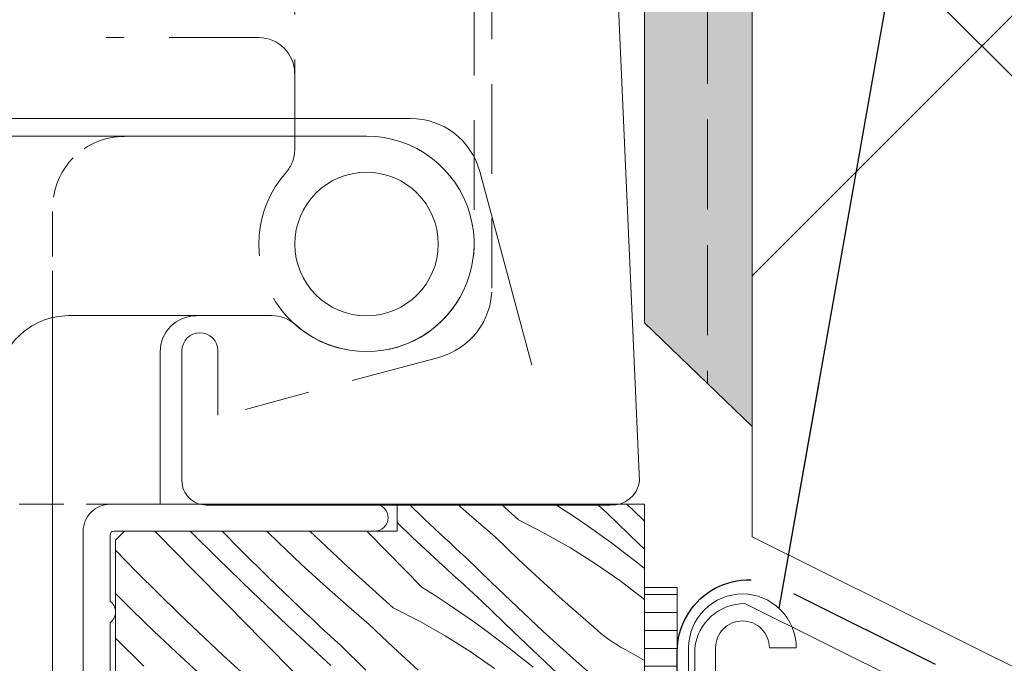
# Model space of a CAD drawing. Units: millimetres. Extents: x -859 to 70739, y -14392 to 2452.
# Drawn here: x 70289 to 70344, y -13891 to -13855 of the extents above; entities that cross this region are included whole.
import ezdxf

# ---------------------------------------------------------------- set-up
doc = ezdxf.new("R2010")
doc.units = ezdxf.units.MM
doc.header["$MEASUREMENT"] = 0
for name, pattern in [('szag', [11.319445, 8.819445, -2.5]), ('Takart vonal_01', [7, 5, -2]), ('Takart vonal_02', [3.75, 2.5, -1.25]), ('Takart vonal_05', [3.3, 2.5, -0.8]), ('VERDECKT', [7.5, 5, -2.5]), ('Wipeout_Contour', [1000, 0, -1000])]:
    doc.linetypes.add(name, pattern=pattern)
for name, color, linetype, lineweight in [('0_Toll_száma__1', 7, 'Continuous', 5), ('0_Toll_száma__2', 7, 'Continuous', 13), ('0_Toll_száma__3', 7, 'Continuous', 15), ('0_Toll_száma__6', 7, 'Continuous', 30), ('0_Toll_száma__7', 7, 'Continuous', 35)]:
    doc.layers.add(name, color=color, linetype=linetype, lineweight=lineweight)
doc.layers.add('0_Toll_száma__21', color=7, linetype='Continuous', lineweight=5, true_color=0x3a3a3a)
doc.layers.add('0_Toll_száma__87', color=7, linetype='Continuous', lineweight=5, true_color=0x6a6a6a)
doc.styles.add('ELKÉSZÜLT_STÍLUS_2', font='txt')
doc.dimstyles.new('ELKÉSZÜLT_STÍLUS__13', dxfattribs={"dimtxt": 0.18, "dimasz": 12.768, "dimexe": 0.18, "dimexo": 0.0625, "dimgap": 0.09, "dimtad": 0, "dimtih": 1, "dimtoh": 1, "dimdec": 4, "dimzin": 0, "dimdsep": 46, "dimcen": 0.09, "dimadec": 0, "dimazin": 0, "dimtfac": 1, "dimtdec": 4, "dimtmove": 0, "dimatfit": 3, "dimldrblk": 'ARROWHEAD_5', "dimfxl": 1, "dimtolj": 1, "dimtzin": 0, "dimarcsym": 0})
doc.dimstyles.new('ELKÉSZÜLT_STÍLUS__6', dxfattribs={"dimtxt": 11.25, "dimasz": 6.65, "dimexe": 0.18, "dimexo": 0, "dimgap": 0.09, "dimtad": 1, "dimlfac": 0.001, "dimzin": 0, "dimdsep": 46, "dimtxsty": 'ELKÉSZÜLT_STÍLUS_2', "dimblk": 'ARROWHEAD_6', "dimblk1": 'ARROWHEAD_6', "dimblk2": 'ARROWHEAD_6', "dimcen": 0.09, "dimclrd": 7, "dimclre": 7, "dimclrt": 7, "dimadec": 0, "dimazin": 0, "dimtfac": 1, "dimtdec": 4, "dimtmove": 2, "dimatfit": 3, "dimfxl": 1, "dimtolj": 1, "dimtzin": 0, "dimarcsym": 0})

# ---------------------------------------------------------------- blocks, each defined once
blk = doc.blocks.new('*X78', base_point=(14648.813, -124.966))
at = {"layer": '0_Toll_száma__87', "linetype": 'Continuous'}
for p, q in [((70311.835, -13882.929), (70310.971, -13882.1)), ((70314.464, -13882.801), (70313.674, -13882.1)), ((70317.074, -13882.972), (70316.104, -13882.1)), ((70319.108, -13882.1), (70319.42, -13882.297)), ((70319.42, -13882.297), (70320.139, -13882.767)), ((70321.55, -13882.179), (70321.463, -13882.1)), ((70321.793, -13882.399), (70321.55, -13882.179)), ((70322.036, -13882.619), (70321.793, -13882.399)), ((70323.983, -13882.929), (70323.114, -13882.1)), ((70311.152, -13883.93), (70310.3, -13883.121)), ((70312.118, -13883.196), (70311.835, -13882.929)), ((70315.745, -13883.903), (70314.464, -13882.801)), ((70317.074, -13882.972), (70318.54, -13883.722)), ((70320.139, -13882.767), (70320.85, -13883.248)), ((70323.793, -13884.317), (70322.036, -13882.619)), ((70324.1, -13883.037), (70323.983, -13882.929)), ((70296.976, -13883.784), (70296.795, -13883.6)), ((70300.308, -13885.126), (70298.769, -13883.6)), ((70301.527, -13884.599), (70300.542, -13883.6)), ((70303.729, -13884.275), (70303.034, -13883.6)), ((70307.594, -13885.63), (70305.439, -13883.6)), ((70309.767, -13884.774), (70308.61, -13883.6)), ((70312.401, -13883.462), (70312.118, -13883.196)), ((70312.685, -13883.728), (70312.401, -13883.462)), ((70320.85, -13883.248), (70321.553, -13883.742)), ((70298.909, -13885.746), (70296.976, -13883.784)), ((70313.108, -13885.749), (70311.152, -13883.93)), ((70312.969, -13883.993), (70312.685, -13883.728)), ((70313.254, -13884.257), (70312.969, -13883.993)), ((70313.54, -13884.521), (70313.254, -13884.257)), ((70316.417, -13884.549), (70315.745, -13883.903)), ((70318.54, -13883.722), (70319.97, -13884.537)), ((70321.553, -13883.742), (70322.248, -13884.246)), ((70322.248, -13884.246), (70322.935, -13884.762)), ((70295.785, -13885.877), (70294.6, -13884.651)), ((70303.175, -13886.223), (70301.527, -13884.599)), ((70304.96, -13885.434), (70303.729, -13884.275)), ((70311.702, -13886.734), (70309.767, -13884.774)), ((70313.826, -13884.784), (70313.54, -13884.521)), ((70314.113, -13885.046), (70313.826, -13884.784)), ((70317.094, -13885.19), (70316.417, -13884.549)), ((70319.97, -13884.537), (70321.364, -13885.414)), ((70322.935, -13884.762), (70323.613, -13885.289)), ((70324.1, -13884.609), (70323.793, -13884.317)), ((70302.225, -13886.986), (70300.308, -13885.126)), ((70315.544, -13886.443), (70314.113, -13885.046)), ((70317.776, -13885.826), (70317.094, -13885.19)), ((70323.613, -13885.289), (70324.1, -13885.68)), ((70298.166, -13888.23), (70295.785, -13885.877)), ((70300.842, -13887.708), (70298.909, -13885.746)), ((70306.208, -13886.574), (70304.96, -13885.434)), ((70310.083, -13887.867), (70307.594, -13885.63)), ((70313.349, -13885.971), (70313.108, -13885.749)), ((70318.462, -13886.458), (70317.776, -13885.826)), ((70321.364, -13885.414), (70322.717, -13886.352)), ((70304.844, -13887.824), (70303.175, -13886.223)), ((70313.59, -13886.192), (70313.349, -13885.971)), ((70313.832, -13886.413), (70313.59, -13886.192)), ((70314.074, -13886.634), (70313.832, -13886.413)), ((70316.992, -13887.824), (70315.544, -13886.443)), ((70322.717, -13886.352), (70324.027, -13887.349)), ((70304.161, -13888.825), (70302.225, -13886.986)), ((70307.473, -13887.696), (70306.208, -13886.574)), ((70311.702, -13886.734), (70312.429, -13887.192)), ((70314.316, -13886.854), (70314.074, -13886.634)), ((70314.559, -13887.074), (70314.316, -13886.854)), ((70319.152, -13887.085), (70318.462, -13886.458)), ((70295.526, -13887.993), (70294.6, -13887.067)), ((70312.429, -13887.192), (70313.148, -13887.662)), ((70314.802, -13887.294), (70314.559, -13887.074)), ((70315.045, -13887.514), (70314.802, -13887.294)), ((70316.802, -13889.213), (70315.045, -13887.514)), ((70319.847, -13887.706), (70319.152, -13887.085)), ((70324.027, -13887.349), (70324.1, -13887.409)), ((70296.739, -13889.17), (70295.526, -13887.993)), ((70302.776, -13889.669), (70300.842, -13887.708)), ((70305.127, -13888.091), (70304.844, -13887.824)), ((70305.41, -13888.357), (70305.127, -13888.091)), ((70308.754, -13888.798), (70307.473, -13887.696)), ((70310.083, -13887.867), (70311.549, -13888.618)), ((70313.148, -13887.662), (70313.859, -13888.143)), ((70318.456, -13889.187), (70316.992, -13887.824)), ((70320.546, -13888.323), (70319.847, -13887.706)), ((70300.603, -13890.525), (70298.166, -13888.23)), ((70305.694, -13888.623), (70305.41, -13888.357)), ((70305.978, -13888.888), (70305.694, -13888.623)), ((70311.549, -13888.618), (70312.98, -13889.432)), ((70313.859, -13888.143), (70314.562, -13888.637)), ((70314.562, -13888.637), (70315.257, -13889.141)), ((70321.25, -13888.935), (70320.546, -13888.323)), ((70297.969, -13890.329), (70296.739, -13889.17)), ((70306.117, -13890.645), (70304.161, -13888.825)), ((70306.263, -13889.152), (70305.978, -13888.888)), ((70306.549, -13889.416), (70306.263, -13889.152)), ((70309.426, -13889.444), (70308.754, -13888.798)), ((70315.257, -13889.141), (70315.944, -13889.657)), ((70319.936, -13890.533), (70318.456, -13889.187)), ((70321.454, -13889.122), (70321.25, -13888.935)), ((70321.664, -13889.301), (70321.454, -13889.122)), ((70296.184, -13891.118), (70294.6, -13889.557)), ((70304.711, -13891.629), (70302.776, -13889.669)), ((70306.835, -13889.679), (70306.549, -13889.416)), ((70307.122, -13889.941), (70306.835, -13889.679)), ((70310.103, -13890.085), (70309.426, -13889.444)), ((70312.98, -13889.432), (70314.373, -13890.309)), ((70315.944, -13889.657), (70316.622, -13890.184)), ((70318.572, -13890.897), (70316.802, -13889.213)), ((70321.881, -13889.473), (70321.664, -13889.301)), ((70322.103, -13889.637), (70321.881, -13889.473)), ((70322.331, -13889.793), (70322.103, -13889.637)), ((70308.553, -13891.339), (70307.122, -13889.941)), ((70310.785, -13890.722), (70310.103, -13890.085)), ((70316.622, -13890.184), (70317.292, -13890.722)), ((70322.565, -13889.941), (70322.331, -13889.793)), ((70322.803, -13890.08), (70322.565, -13889.941)), ((70323.047, -13890.212), (70322.803, -13890.08)), ((70324.1, -13890.8), (70323.047, -13890.212)), ((70299.217, -13891.469), (70297.969, -13890.329)), ((70303.092, -13892.762), (70300.603, -13890.525)), ((70306.358, -13890.866), (70306.117, -13890.645)), ((70311.471, -13891.353), (70310.785, -13890.722)), ((70314.373, -13890.309), (70315.726, -13891.247)), ((70317.595, -13890.944), (70317.292, -13890.722)), ((70321.432, -13891.861), (70319.936, -13890.533)), ((70306.599, -13891.087), (70306.358, -13890.866)), ((70317.894, -13891.174), (70317.595, -13890.944)), ((70320.357, -13892.567), (70318.572, -13890.897))]:
    blk.add_line(p, q, dxfattribs=at)
blk = doc.blocks.new('Kitöltés_20_6', base_point=(14648.813, -124.966))
at = {"layer": '0_Toll_száma__87', "color": 7, "linetype": 'Continuous', "lineweight": 15}
for p, q in [((70324.1, -13882.1), (70310.3, -13882.1)), ((70310.3, -13882.1), (70310.3, -13883.6)), ((70324.1, -13956.95), (70324.1, -13882.1)), ((70295.1, -13883.6), (70294.6, -13884.1)), ((70310.3, -13883.6), (70295.1, -13883.6)), ((70294.6, -13884.1), (70294.6, -13936.1))]:
    blk.add_line(p, q, dxfattribs=at)
at = {"layer": '0_Toll_száma__87', "linetype": 'Continuous'}
blk.add_blockref('*X78', (14648.813, -124.966), dxfattribs=at)
blk = doc.blocks.new('*D99', base_point=(14648.813, -124.966))
at = {"layer": '0_Toll_száma__2', "linetype": 'Continuous'}
for p, q in [((70269.536, -13882.1), (70256.411, -13882.1)), ((70262.973, -13936.6), (70262.973, -13882.1)), ((70269.536, -13936.6), (70256.411, -13936.6))]:
    blk.add_line(p, q, dxfattribs=at)
at = {"layer": '0_Toll_száma__7', "linetype": 'Continuous'}
for p, q in [((70259.473, -13878.6), (70266.473, -13885.6)), ((70259.473, -13933.1), (70266.473, -13940.1))]:
    blk.add_line(p, q, dxfattribs=at)
at = {"layer": '0_Toll_száma__1', "insert": (70260.955, -13923.028), "char_height": 11.25, "attachment_point": 7, "rotation": 90, "style": 'ELKÉSZÜLT_STÍLUS_2'}
blk.add_mtext('\\A1;{\\fVerdana|b0|i0|c238|p38;5\\fVerdana|b0|i0|c238|p38;\\A1{\\H.66x;\\S4^  ;}}', dxfattribs=at)
blk = doc.blocks.new('ARROWHEAD_6')
at = {"color": 0, "linetype": 'Continuous', "lineweight": 0}
for p, q in [((-0.5, -0.5), (0.5, 0.5)), ((0, 0), (-1, 0))]:
    blk.add_line(p, q, dxfattribs=at)
blk = doc.blocks.new('*D100', base_point=(14648.813, -124.966))
at = {"layer": '0_Toll_száma__2', "linetype": 'Continuous'}
for p, q in [((70269.536, -13860.6), (70256.411, -13860.6)), ((70262.973, -13882.1), (70262.973, -13860.6)), ((70269.536, -13882.1), (70256.411, -13882.1))]:
    blk.add_line(p, q, dxfattribs=at)
at = {"layer": '0_Toll_száma__7', "linetype": 'Continuous'}
for p, q in [((70259.473, -13857.1), (70266.473, -13864.1)), ((70259.473, -13878.6), (70266.473, -13885.6))]:
    blk.add_line(p, q, dxfattribs=at)
blk = doc.blocks.new('*D101', base_point=(14648.813, -124.966))
at = {"layer": '0_Toll_száma__2', "linetype": 'Continuous'}
for p, q in [((70262.973, -13775.6), (70262.973, -13770.35)), ((70269.536, -13775.6), (70256.411, -13775.6)), ((70262.973, -13860.6), (70262.973, -13775.6)), ((70269.536, -13860.6), (70256.411, -13860.6))]:
    blk.add_line(p, q, dxfattribs=at)
at = {"layer": '0_Toll_száma__7', "linetype": 'Continuous'}
for p, q in [((70266.473, -13779.1), (70259.473, -13772.1)), ((70259.473, -13857.1), (70266.473, -13864.1))]:
    blk.add_line(p, q, dxfattribs=at)
at = {"layer": '0_Toll_száma__1', "char_height": 11.25, "attachment_point": 7, "rotation": 90, "style": 'ELKÉSZÜLT_STÍLUS_2'}
for s, insert in [('\\A1;{\\fVerdana|b0|i0|c238|p38;8\\fVerdana|b0|i0|c238|p38;\\A1{\\H.66x;\\S5^  ;}}', (70260.978, -13813.457)), ('\\A1;{\\fVerdana|b0|i0|c238|p38;2\\fVerdana|b0|i0|c238|p38;\\A1{\\H.66x;\\S2^  ;}}', (70260.723, -13856.446))]:
    blk.add_mtext(s, dxfattribs=dict(at, insert=insert))
blk = doc.blocks.new('ARROWHEAD_5')
at = {"color": 0, "linetype": 'Continuous', "lineweight": 0}
blk.add_line((0, 0), (-1, 0), dxfattribs=at)
blk.add_solid([(-1, 0.2679), (0, 0), (-1, -0.2679), (-1, 0.2679)], dxfattribs=at)

msp = doc.modelspace()

# ---------------------------------------------------------------- hatches: boundary and pattern name
at = {"layer": '0_Toll_száma__21', "linetype": 'Continuous'}
h = msp.add_hatch(dxfattribs=at)
h.set_pattern_fill('ablak_függ_0006', color=256, style=0, pattern_type=2)
h.set_pattern_definition([(1e-06, (70347.8983, -13820.1296), (-2e-08, 1), [])])
h.paths.add_polyline_path([(70324.1, -13915.371), (70324.1, -13886.738), (70325.926, -13886.738), (70325.926, -13915.371)])

# ---------------------------------------------------------------- linework, layer by layer
at = {"layer": '0_Toll_száma__1', "linetype": 'Continuous', "flags": 128}
for points in [[(70285, -13885.8), (70282.7, -13885.8), (70282.7, -13865.59, -0.414214), (70286.7, -13861.59), (70308.598, -13861.59, -1.447009), (70304.63, -13872.09, 0.182676), (70303.307, -13871.59), (70292, -13871.59, 0.414214), (70288, -13875.59), (70288, -13920.1), (70285, -13920.1)], [(70324.1, -13949.82), (70324.1, -13956.95), (70321.4, -13958.3), (70324.1, -13959.65), (70324.1, -14005.6), (70322.1, -14007.6), (70316.6, -14007.6), (70309.3, -14000.3), (70309.3, -13993.3), (70296.8, -13993.3), (70296.8, -14005.3), (70289.168, -14005.3, -0.387373), (70287.675, -14003.939), (70282.1, -13943.6), (70282.1, -13933.1, -0.414214), (70283.6, -13931.6), (70292.3, -13931.6), (70292.3, -13936.1), (70294.6, -13936.1), (70294.6, -13884.1), (70295.1, -13883.6), (70310.3, -13883.6), (70310.3, -13882.1), (70324.1, -13882.1)], [(70294.6, -13933.1), (70294.6, -13934.6), (70292.8, -13934.6), (70292.8, -13904.05), (70293.137, -13903.15, 0.180829), (70293.137, -13902.45), (70292.8, -13901.55), (70292.8, -13883.6, -0.414214), (70294.3, -13882.1), (70309.05, -13882.1, -0.414214), (70309.8, -13882.85, -0.414214), (70309.05, -13883.6), (70294.5, -13883.6, 0.414214), (70294.3, -13883.8), (70294.3, -13887.5, -0.236068), (70294.6, -13888.1, -0.236068), (70294.3, -13888.7), (70294.3, -13902.2, -0.236068), (70294.6, -13902.8, -0.236068), (70294.3, -13903.4), (70294.3, -13916, -0.236068), (70294.6, -13916.6, -0.236068), (70294.3, -13917.2), (70294.3, -13933.1)]]:
    msp.add_lwpolyline(points, format="xyb", close=True, dxfattribs=at)
at = {"layer": '0_Toll_száma__1', "linetype": 'Takart vonal_05', "flags": 128}
msp.add_lwpolyline([(70291.098, -13871.59), (70291.098, -13865.598, -0.414214), (70295.098, -13861.598)], format="xyb", dxfattribs=at)
at = {"layer": '0_Toll_száma__1', "linetype": 'Continuous', "flags": 128}
for points in [[(70312.598, -13867.598, 1), (70304.598, -13867.598)], [(70312.598, -13867.598, -1), (70304.598, -13867.598)], [(70299.098, -13871.598, 0.414214), (70297.098, -13873.598), (70297.098, -13882.1)]]:
    msp.add_lwpolyline(points, format="xyb", dxfattribs=at)
msp.add_lwpolyline([(70291.098, -13931.6), (70291.098, -13884.998), (70291.098, -13871.59)], dxfattribs=at)
at = {"layer": '0_Toll_száma__2', "linetype": 'Continuous', "flags": 128}
msp.add_lwpolyline([(70324.1, -13915.371), (70324.1, -13886.738), (70325.926, -13886.738), (70325.926, -13915.371)], close=True, dxfattribs=at)
at = {"layer": '0_Toll_száma__3', "linetype": 'Continuous', "flags": 128}
for points in [[(70323.999, -13811.795), (70319.805, -13826.726, 0.161344), (70319.825, -13827.166), (70321.583, -13831.752, -0.078063), (70321.67, -13832.162), (70323.818, -13880.823)], [(70255.424, -13874.341), (70258.321, -13863.562, -0.339229), (70262.184, -13860.6), (70311.051, -13860.6, -0.339229), (70314.914, -13863.562), (70317.811, -13874.341)], [(70323.818, -13880.823, -0.39102), (70322.185, -13882.144), (70299.657, -13882.144, -0.414214), (70298.307, -13880.794), (70298.307, -13873.541, -1), (70300.307, -13873.541), (70300.307, -13877.141)]]:
    msp.add_lwpolyline(points, format="xyb", dxfattribs=at)
at = {"layer": '0_Toll_száma__87', "linetype": 'VERDECKT'}
for p, q in [((70315.588, -13821.184), (70315.588, -13870.051)), ((70314.598, -13845.699), (70314.598, -13867.598)), ((70304.598, -13862.307), (70304.598, -13850.999)), ((70302.59, -13856.098), (70294.088, -13856.098)), ((70312.627, -13873.913), (70301.848, -13876.811))]:
    msp.add_line(p, q, dxfattribs=at)
at = {"layer": '0_Toll_száma__87', "linetype": 'Takart vonal_02'}
msp.add_line((70262.973, -13882.1), (70324.1, -13882.1), dxfattribs=at)
at = {"layer": '0_Toll_száma__87', "linetype": 'VERDECKT'}
for centre, radius, start, end in [((70302.59, -13858.098), 2, 0, 90), ((70302.598, -13862.307), 2, 318.5904, 0), ((70308.598, -13867.598), 6, 138.5904, 0), ((70311.588, -13870.051), 4, 285.0464, 0)]:
    msp.add_arc(centre, radius, start, end, dxfattribs=at)

# ---------------------------------------------------------------- block references
at = {"layer": '0_Toll_száma__87', "linetype": 'Continuous'}
msp.add_blockref('Kitöltés_20_6', (14648.813, -124.966), dxfattribs=at)

# ---------------------------------------------------------------- dimensions: what is measured, and where the dimension line sits
at = {"linetype": 'Continuous'}
for base, p1, p2, picture, middle in [((70262.973, -13860.6), (70324.1, -13882.1), (70311.051, -13860.6), '*D100', (70255.098, -13840.914)), ((70262.973, -13882.1), (70274.266, -13936.6), (70324.1, -13882.1), '*D99', (70255.098, -13907.496))]:
    dim = msp.add_linear_dim(base=base, p1=p1, p2=p2, angle=90, dimstyle='ELKÉSZÜLT_STÍLUS__6', dxfattribs=at)
    dim.commit()
    dim.dimension.update_dxf_attribs({"geometry": picture, "text_midpoint": middle, "dimtype": 160, "text_rotation": 90})

# ---------------------------------------------------------------- wipeouts: each hides what was drawn before it
at = {"color": 254, "linetype": 'Wipeout_Contour', "lineweight": 0, "ltscale": 646046.58059}
msp.add_wipeout([(70347.734, -13781.6), (70605.62, -13781.6), (70605.62, -13931.6), (70457.087, -13931.6), (70457.087, -13926.435), (70415.583, -13926.435), (70330.1, -13883.906), (70330.1, -13841.406), (70330.1, -13781.6)], dxfattribs=at)

# ---------------------------------------------------------------- next in the draw order: hatches: boundary and pattern name
at = {"layer": '0_Toll_száma__1', "linetype": 'Continuous'}
h = msp.add_hatch(dxfattribs=at)
h.set_pattern_fill('háló_5x5_átlós_0006', color=256, style=0, pattern_type=2)
h.set_pattern_definition([(135, (70130.744, -13856.6), (35.3553, 35.3553), []), (225, (70130.744, -13856.6), (-35.3553, 35.3553), [])])
h.paths.add_polyline_path([(70347.734, -13781.6), (70605.62, -13781.6), (70605.62, -13931.6), (70457.087, -13931.6), (70457.087, -13926.435), (70415.583, -13926.435), (70330.1, -13883.906), (70330.1, -13841.406), (70330.1, -13781.6)])
h = msp.add_hatch(dxfattribs=at)
h.set_pattern_fill('háló_5x5_átlós_0006', color=256, style=0, pattern_type=2)
h.set_pattern_definition([(45, (70348.375, -13916.76), (-35.355, 35.355), []), (135, (70348.375, -13916.76), (35.355, 35.355), [])])
h.paths.add_polyline_path([(70324.1, -13916.199), (70326.908, -13916.199), (70326.908, -13890.117, -0.386949), (70329.691, -13887.639), (70423.971, -13934.545), (70423.971, -13936.6), (70326.559, -13936.6), (70324.1, -13936.6)])
at = {"layer": '0_Toll_száma__2', "linetype": 'Continuous'}
h = msp.add_hatch(dxfattribs=at)
h.set_pattern_fill('habarcs_0006', color=256, style=0, pattern_type=2)
h.set_pattern_definition([(45, (14648.8128, -114.9657), (-3.1819805, 3.1819805), [0, -3, 0, -4.5]), (110, (14658.8128, -114.9657), (4.2286168, 1.53909064), [0, -2.2, 0, -3.8])])
h.paths.add_polyline_path([(70330.1, -13877.775), (70330.1, -13781.6), (70605.62, -13781.6), (70605.62, -13775.6), (70330.1, -13775.6), (70324.1, -13775.6), (70324.1, -13781.6), (70324.1, -13871.993)])

# ---------------------------------------------------------------- next in the draw order: linework, layer by layer
at = {"layer": '0_Toll_száma__2', "linetype": 'Continuous', "flags": 128}
msp.add_lwpolyline([(70332.559, -13890.1, 0.414214), (70329.559, -13887.1, 0.414214), (70326.559, -13890.1), (70326.559, -13914.1, 0.414214), (70329.559, -13917.1, 0.414214), (70332.559, -13914.1), (70331.059, -13914.1, -0.414214), (70329.559, -13915.6, -0.414214), (70328.059, -13914.1), (70328.059, -13890.1, -0.414214), (70329.559, -13888.6, -0.414214), (70331.059, -13890.1)], format="xyb", close=True, dxfattribs=at)
at = {"layer": '0_Toll_száma__3', "linetype": 'Continuous', "flags": 128}
for points in [[(70330.1, -13877.775), (70330.1, -13781.6), (70605.62, -13781.6), (70605.62, -13775.6), (70330.1, -13775.6), (70324.1, -13775.6), (70324.1, -13781.6), (70324.1, -13871.993)], [(70347.734, -13781.6), (70605.62, -13781.6), (70605.62, -13931.6), (70457.087, -13931.6), (70457.087, -13926.435), (70415.583, -13926.435), (70330.1, -13883.906), (70330.1, -13841.406), (70330.1, -13781.6)]]:
    msp.add_lwpolyline(points, close=True, dxfattribs=at)
at = {"layer": '0_Toll_száma__3', "linetype": 'Takart vonal_01', "flags": 128}
msp.add_lwpolyline([(70344.067, -13779.118), (70327.617, -13779.118), (70327.617, -13875.383)], dxfattribs=at)
at = {"layer": '0_Toll_száma__3', "linetype": 'Continuous', "flags": 128}
msp.add_lwpolyline([(70324.1, -13916.199), (70326.908, -13916.199), (70326.908, -13890.117, -0.386949), (70329.691, -13887.639), (70423.971, -13934.545), (70423.971, -13936.6), (70326.559, -13936.6), (70324.1, -13936.6)], format="xyb", close=True, dxfattribs=at)
at = {"layer": '0_Toll_száma__6', "linetype": 'szag', "flags": 128}
msp.add_lwpolyline([(70325.926, -13915.371), (70325.926, -13890.314, -0.556884), (70331.708, -13886.732), (70424.915, -13933.104, -0.022007), (70425.223, -13933.275, 0.138289), (70426.79, -13933.717), (70453.906, -13933.717)], format="xyb", dxfattribs=at)

# ---------------------------------------------------------------- next in the draw order: dimensions: what is measured, and where the dimension line sits
at = {"linetype": 'Continuous'}
dim = msp.add_linear_dim(base=(70262.973103, -13775.600211), p1=(70311.050853, -13860.600214), p2=(70386.735012, -13775.600211), angle=90, dimstyle='ELKÉSZÜLT_STÍLUS__6', dxfattribs=at)
dim.commit()
dim.dimension.update_dxf_attribs({"geometry": '*D101', "text_midpoint": (70255.098103, -13797.925365), "dimtype": 160, "text_rotation": 90})

# ---------------------------------------------------------------- next in the draw order: leaders
at = {"layer": '0_Toll_száma__2', "linetype": 'Continuous', "annotation_type": 0, "has_hookline": 1, "hookline_direction": 0, "text_width": 239.67}
msp.add_leader([(70331.613, -13887.914), (70342.552, -13825.92), (70353.798, -13825.92)], dimstyle='ELKÉSZÜLT_STÍLUS__13', dxfattribs=at)

doc.saveas('drawing.dxf')
